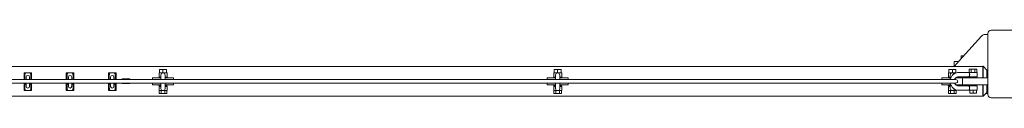
# Model space of a CAD drawing. Units: millimetres. Extents: x -11830 to 11830, y -5852 to 5852.
# Drawn here: x 2564 to 3730, y 5771 to 5851 of the extents above; entities that cross this region are included whole.
import ezdxf

# ---------------------------------------------------------------- set-up
doc = ezdxf.new("R2010")
doc.units = ezdxf.units.MM
doc.header["$LTSCALE"] = 20
doc.layers.add('2d', color=230, linetype='Continuous')

msp = doc.modelspace()

# ---------------------------------------------------------------- linework, layer by layer
at = {"layer": '2d', "lineweight": 0}
for p, q in [((3672.6, 5810.6), (3702.4, 5843.7)), ((3706.9, 5845.7), (3710, 5845.7)), ((3710, 5846.7), (3710, 5774.7)), ((3786, 5850.7), (3714, 5850.7)), ((3681.3, 5820.3), (3678.5, 5820.3)), ((3678.5, 5820.3), (3678.5, 5817.2)), ((1296, 5807.7), (3704, 5807.7)), ((3675.4, 5813.7), (3670, 5813.7)), ((3670, 5807.7), (3670, 5813.7)), ((3697.1, 5804.7), (3687.9, 5804.7)), ((3687.9, 5800.7), (3687.9, 5804.7)), ((3690.2, 5800.7), (3690.2, 5804.7)), ((3694.8, 5800.7), (3694.8, 5804.7)), ((3697.1, 5800.7), (3697.1, 5804.7)), ((3704, 5808), (3704.5, 5808)), ((3704, 5794.2), (3704, 5808)), ((3704.5, 5808), (3704.5, 5794.2)), ((3709, 5803.5), (3704.5, 5808)), ((2569.1, 5795.4), (2569, 5795.2)), ((2569, 5795.2), (2569.1, 5795)), ((2569.1, 5800.2), (2569.1, 5792.2)), ((2578.1, 5800.2), (2569.1, 5800.2)), ((2570.1, 5792.7), (2569.1, 5792.7)), ((2570.1, 5797.3), (2570.1, 5792.7)), ((2571.6, 5795.2), (2571.6, 5792.2)), ((2575.6, 5792.2), (2575.6, 5795.2)), ((2577.1, 5792.7), (2577.1, 5797.3)), ((2578.1, 5792.7), (2577.1, 5792.7)), ((2578.1, 5800.2), (2578.1, 5792.2)), ((2578.2, 5795.2), (2578.1, 5795.4)), ((2578.1, 5795), (2578.2, 5795.2)), ((2619.1, 5795.4), (2619, 5795.2)), ((2619, 5795.2), (2619.1, 5795)), ((2619.1, 5800.2), (2619.1, 5792.2)), ((2628.1, 5800.2), (2619.1, 5800.2)), ((2620.1, 5792.7), (2619.1, 5792.7)), ((2620.1, 5797.3), (2620.1, 5792.7)), ((2621.6, 5795.2), (2621.6, 5792.2)), ((2625.6, 5792.2), (2625.6, 5795.2)), ((2627.1, 5792.7), (2627.1, 5797.3)), ((2628.1, 5792.7), (2627.1, 5792.7)), ((2628.1, 5800.2), (2628.1, 5792.2)), ((2628.2, 5795.2), (2628.1, 5795.4)), ((2628.1, 5795), (2628.2, 5795.2)), ((2669.1, 5795.4), (2669, 5795.2)), ((2669, 5795.2), (2669.1, 5795)), ((2669.1, 5800.2), (2669.1, 5792.2)), ((2678.1, 5800.2), (2669.1, 5800.2)), ((2670.1, 5792.7), (2669.1, 5792.7)), ((2670.1, 5797.3), (2670.1, 5792.7)), ((2671.6, 5795.2), (2671.6, 5792.2)), ((2675.6, 5792.2), (2675.6, 5795.2)), ((2677.1, 5792.7), (2677.1, 5797.3)), ((2678.1, 5792.7), (2677.1, 5792.7)), ((2678.1, 5800.2), (2678.1, 5792.2)), ((2678.2, 5795.2), (2678.1, 5795.4)), ((2678.1, 5795), (2678.2, 5795.2)), ((2685.3, 5792.2), (2685.3, 5793)), ((2694.3, 5793), (2685.3, 5793)), ((2694.3, 5792.2), (2694.3, 5793)), ((2721.1, 5794.2), (2721.1, 5792.2)), ((2721.1, 5794.2), (2731.1, 5794.2)), ((2728.9, 5800.2), (2728.9, 5795.2)), ((2728.9, 5800.2), (2738.4, 5800.2)), ((2728.9, 5795.2), (2731.1, 5795.2)), ((2737.6, 5804.2), (2729.6, 5804.2)), ((2729.6, 5800.2), (2729.6, 5804.2)), ((2731.1, 5797.7), (2731.1, 5792.2)), ((2733.6, 5800.2), (2733.6, 5804.2)), ((2736.1, 5792.2), (2736.1, 5797.7)), ((2736.1, 5795.2), (2738.4, 5795.2)), ((2736.1, 5794.2), (2746.1, 5794.2)), ((2737.6, 5800.2), (2737.6, 5804.2)), ((2738.4, 5800.2), (2738.4, 5795.2)), ((2746.1, 5794.2), (2746.1, 5792.2)), ((3188.3, 5794.2), (3188.3, 5792.2)), ((3188.3, 5794.2), (3198.3, 5794.2)), ((3196.1, 5800.2), (3196.1, 5795.2)), ((3196.1, 5800.2), (3205.6, 5800.2)), ((3196.1, 5795.2), (3198.3, 5795.2)), ((3204.8, 5804.2), (3196.8, 5804.2)), ((3196.8, 5800.2), (3196.8, 5804.2)), ((3198.3, 5797.7), (3198.3, 5792.2)), ((3200.8, 5800.2), (3200.8, 5804.2)), ((3203.3, 5792.2), (3203.3, 5797.7)), ((3203.3, 5795.2), (3205.6, 5795.2)), ((3203.3, 5794.2), (3213.3, 5794.2)), ((3204.8, 5800.2), (3204.8, 5804.2)), ((3205.6, 5800.2), (3205.6, 5795.2)), ((3213.3, 5794.2), (3213.3, 5792.2)), ((3655.5, 5794.2), (3655.5, 5792.2)), ((3655.5, 5794.2), (3665.5, 5794.2)), ((3663.3, 5800.2), (3663.3, 5795.2)), ((3663.3, 5800.2), (3672.6, 5800.2)), ((3663.3, 5795.2), (3665.5, 5795.2)), ((3672, 5804.2), (3664, 5804.2)), ((3664, 5800.2), (3664, 5804.2)), ((3665.5, 5797.7), (3665.5, 5792.5)), ((3668, 5800.2), (3668, 5804.2)), ((3672, 5800.2), (3672, 5804.2)), ((3672, 5794.2), (3710, 5794.2)), ((3675.8, 5800.7), (3697.3, 5800.7)), ((3675.8, 5795.7), (3697.3, 5795.7)), ((3680, 5794.2), (3680, 5786.2)), ((3687.5, 5794.7), (3697.5, 5794.7)), ((3687.5, 5794.7), (3687.5, 5794.2)), ((3690, 5795.7), (3690, 5794.7)), ((3695, 5795.7), (3695, 5794.7)), ((3697.3, 5800.7), (3697.3, 5795.7)), ((3697.5, 5794.7), (3697.5, 5794.2)), ((3709, 5794.2), (3709, 5803.5)), ((3672.3, 5792.2), (1327.8, 5792.2)), ((1327.8, 5788.2), (3672.3, 5788.2)), ((2569.1, 5784.4), (2569, 5784.2)), ((2569, 5784.2), (2569.1, 5784)), ((2569.1, 5779.2), (2569.1, 5788.2)), ((2570.1, 5786.7), (2569.1, 5786.7)), ((2570.1, 5786.7), (2570.1, 5782.1)), ((2571.6, 5788.2), (2571.6, 5784.2)), ((2575.6, 5784.2), (2575.6, 5788.2)), ((2577.1, 5786.7), (2578.1, 5786.7)), ((2577.1, 5782.1), (2577.1, 5786.7)), ((2578.1, 5779.2), (2578.1, 5788.2)), ((2578.2, 5784.2), (2578.1, 5784.4)), ((2578.1, 5784), (2578.2, 5784.2)), ((2619.1, 5784.4), (2619, 5784.2)), ((2619, 5784.2), (2619.1, 5784)), ((2619.1, 5779.2), (2619.1, 5788.2)), ((2620.1, 5786.7), (2619.1, 5786.7)), ((2620.1, 5786.7), (2620.1, 5782.1)), ((2621.6, 5788.2), (2621.6, 5784.2)), ((2625.6, 5784.2), (2625.6, 5788.2)), ((2627.1, 5786.7), (2628.1, 5786.7)), ((2627.1, 5782.1), (2627.1, 5786.7)), ((2628.1, 5779.2), (2628.1, 5788.2)), ((2628.2, 5784.2), (2628.1, 5784.4)), ((2628.1, 5784), (2628.2, 5784.2)), ((2669.1, 5784.4), (2669, 5784.2)), ((2669, 5784.2), (2669.1, 5784)), ((2669.1, 5779.2), (2669.1, 5788.2)), ((2670.1, 5786.7), (2669.1, 5786.7)), ((2670.1, 5786.7), (2670.1, 5782.1)), ((2671.6, 5788.2), (2671.6, 5784.2)), ((2675.6, 5784.2), (2675.6, 5788.2)), ((2677.1, 5786.7), (2678.1, 5786.7)), ((2677.1, 5782.1), (2677.1, 5786.7)), ((2678.1, 5779.2), (2678.1, 5788.2)), ((2678.2, 5784.2), (2678.1, 5784.4)), ((2678.1, 5784), (2678.2, 5784.2)), ((2685.3, 5787.5), (2685.3, 5788.2)), ((2694.3, 5787.5), (2685.3, 5787.5)), ((2694.3, 5787.5), (2694.3, 5788.2)), ((2721.1, 5788.2), (2721.1, 5786.2)), ((2721.1, 5786.2), (2731.1, 5786.2)), ((2728.6, 5786.2), (2728.6, 5785.2)), ((2731.1, 5785.2), (2728.6, 5785.2)), ((2728.9, 5779.2), (2728.9, 5784.2)), ((2728.9, 5784.2), (2731.1, 5784.2)), ((2731.1, 5788.2), (2731.1, 5781.7)), ((2736.1, 5781.7), (2736.1, 5788.2)), ((2736.1, 5786.2), (2746.1, 5786.2)), ((2738.6, 5785.2), (2736.1, 5785.2)), ((2736.1, 5784.2), (2738.4, 5784.2)), ((2738.4, 5779.2), (2738.4, 5784.2)), ((2738.6, 5786.2), (2738.6, 5785.2)), ((2746.1, 5788.2), (2746.1, 5786.2)), ((3188.3, 5788.2), (3188.3, 5786.2)), ((3188.3, 5786.2), (3198.3, 5786.2)), ((3195.8, 5786.2), (3195.8, 5785.2)), ((3198.3, 5785.2), (3195.8, 5785.2)), ((3196.1, 5779.2), (3196.1, 5784.2)), ((3196.1, 5784.2), (3198.3, 5784.2)), ((3198.3, 5788.2), (3198.3, 5781.7)), ((3203.3, 5781.7), (3203.3, 5788.2)), ((3203.3, 5786.2), (3213.3, 5786.2)), ((3205.8, 5785.2), (3203.3, 5785.2)), ((3203.3, 5784.2), (3205.6, 5784.2)), ((3205.6, 5779.2), (3205.6, 5784.2)), ((3205.8, 5786.2), (3205.8, 5785.2)), ((3213.3, 5788.2), (3213.3, 5786.2)), ((3655.5, 5788.2), (3655.5, 5786.2)), ((3655.5, 5786.2), (3665.5, 5786.2)), ((3663, 5786.2), (3663, 5785.2)), ((3665.5, 5785.2), (3663, 5785.2)), ((3663.3, 5779.2), (3663.3, 5784.2)), ((3663.3, 5784.2), (3665.5, 5784.2)), ((3665.5, 5787.9), (3665.5, 5781.7)), ((3672, 5786.2), (3710, 5786.2)), ((3673, 5786.2), (3673, 5785.5)), ((3675.8, 5784.7), (3697.3, 5784.7)), ((3687.5, 5786.2), (3687.5, 5785.7)), ((3697.5, 5785.7), (3687.5, 5785.7)), ((3690, 5785.7), (3690, 5784.7)), ((3695, 5785.7), (3695, 5784.7)), ((3697.3, 5779.7), (3697.3, 5784.7)), ((3697.5, 5786.2), (3697.5, 5785.7)), ((3704, 5786.2), (3704, 5772.5)), ((3704.5, 5772.5), (3704.5, 5786.2)), ((3709, 5786.2), (3709, 5777)), ((3704, 5772.7), (1296, 5772.7)), ((2578.1, 5779.2), (2569.1, 5779.2)), ((2628.1, 5779.2), (2619.1, 5779.2)), ((2678.1, 5779.2), (2669.1, 5779.2)), ((2728.9, 5779.2), (2738.4, 5779.2)), ((2729, 5775.7), (2729, 5779.2)), ((2738.2, 5775.7), (2729, 5775.7)), ((2731.3, 5775.7), (2731.3, 5779.2)), ((2735.9, 5775.7), (2735.9, 5779.2)), ((2738.2, 5775.7), (2738.2, 5779.2)), ((3196.1, 5779.2), (3205.6, 5779.2)), ((3196.2, 5775.7), (3196.2, 5779.2)), ((3205.4, 5775.7), (3196.2, 5775.7)), ((3198.5, 5775.7), (3198.5, 5779.2)), ((3203.1, 5775.7), (3203.1, 5779.2)), ((3205.4, 5775.7), (3205.4, 5779.2)), ((3663.3, 5779.2), (3672.8, 5779.2)), ((3663.4, 5775.7), (3663.4, 5779.2)), ((3672.6, 5775.7), (3663.4, 5775.7)), ((3665.7, 5775.7), (3665.7, 5779.2)), ((3670.3, 5775.7), (3670.3, 5779.2)), ((3672.6, 5775.7), (3672.6, 5779.2)), ((3672.8, 5779.2), (3672.8, 5780.2)), ((3675.8, 5779.7), (3697.3, 5779.7)), ((3688.5, 5776.2), (3688.5, 5779.7)), ((3696.5, 5776.2), (3688.5, 5776.2)), ((3692.5, 5776.2), (3692.5, 5779.7)), ((3696.5, 5776.2), (3696.5, 5779.7)), ((3704, 5772.5), (3704.5, 5772.5)), ((3704.5, 5772.5), (3709, 5777)), ((3710, 5775.7), (3707.8, 5775.7)), ((3714, 5770.7), (3786, 5770.7))]:
    msp.add_line(p, q, dxfattribs=at)
for centre, radius, start, end in [((3706.9, 5839.7), 6, 90, 138), ((3714, 5846.7), 4, 90, 180), ((3680, 5803.9), 10, 138, 157.4268), ((2573.6, 5795.2), 2, 0, 180), ((2623.6, 5795.2), 2, 0, 180), ((2673.6, 5795.2), 2, 0, 180), ((2733.6, 5797.7), 2.5, 0, 180), ((3200.8, 5797.7), 2.5, 0, 180), ((3675.8, 5790.2), 10.5, 90, 168.9736), ((3668, 5797.7), 2.5, 32.581, 180), ((3675.8, 5790.2), 5.5, 90, 158.584), ((2573.6, 5784.2), 2, 180, 0), ((2623.6, 5784.2), 2, 180, 0), ((2673.6, 5784.2), 2, 180, 0), ((2733.6, 5781.7), 2.5, 180, 360), ((3200.8, 5781.7), 2.5, 180, 360), ((3675.8, 5790.2), 10.5, 190.9347, 270), ((3668, 5781.7), 2.5, 180, 346.9619), ((3675.8, 5790.2), 5.5, 201.2315, 270), ((3672.3, 5790.2), 2, 270, 90), ((3714, 5774.7), 4, 180, 270)]:
    msp.add_arc(centre, radius, start, end, dxfattribs=at)
for points, knots in [([(2570.1, 5797.3), (2570.1, 5797.9), (2570.1, 5798.5), (2570.4, 5799.2), (2570.5, 5799.4), (2570.7, 5799.9), (2570.9, 5800.1), (2571.1, 5800.2)], [0, 0, 0, 0, 0.001980947, 0.001980947, 0.002971421, 0.002971421, 0.003961894, 0.003961894, 0.003961894, 0.003961894]), ([(2570.8, 5792.2), (2570.8, 5792.3), (2570.7, 5792.3), (2570.6, 5792.5), (2570.5, 5792.5), (2570.4, 5792.6), (2570.4, 5792.6), (2570.2, 5792.7), (2570.2, 5792.7), (2570.1, 5792.7)], [0.004049191, 0.004049191, 0.004049191, 0.004049191, 0.004464802, 0.004464802, 0.004837855, 0.004837855, 0.005210908, 0.005210908, 0.005957014, 0.005957014, 0.005957014, 0.005957014]), ([(2576.1, 5800.2), (2576.3, 5800.1), (2576.5, 5799.9), (2576.7, 5799.4), (2576.8, 5799.2), (2577, 5798.7), (2577, 5798.5), (2577.1, 5797.9), (2577.1, 5797.6), (2577.1, 5797.3)], [0, 0, 0, 0, 0.000993028, 0.000993028, 0.001986056, 0.001986056, 0.002979084, 0.002979084, 0.003972112, 0.003972112, 0.003972112, 0.003972112]), ([(2577.1, 5792.7), (2577, 5792.7), (2577, 5792.7), (2576.8, 5792.6), (2576.8, 5792.6), (2576.7, 5792.5), (2576.6, 5792.5), (2576.5, 5792.3), (2576.4, 5792.3), (2576.4, 5792.2)], [0, 0, 0, 0, 0.000742002, 0.000742002, 0.001113004, 0.001113004, 0.001484005, 0.001484005, 0.00189731, 0.00189731, 0.00189731, 0.00189731]), ([(2620.1, 5797.3), (2620.1, 5797.9), (2620.1, 5798.5), (2620.4, 5799.2), (2620.5, 5799.4), (2620.7, 5799.9), (2620.9, 5800.1), (2621.1, 5800.2)], [0, 0, 0, 0, 0.001980947, 0.001980947, 0.002971421, 0.002971421, 0.003961894, 0.003961894, 0.003961894, 0.003961894]), ([(2620.8, 5792.2), (2620.8, 5792.3), (2620.7, 5792.3), (2620.6, 5792.5), (2620.5, 5792.5), (2620.4, 5792.6), (2620.4, 5792.6), (2620.2, 5792.7), (2620.2, 5792.7), (2620.1, 5792.7)], [0.004049191, 0.004049191, 0.004049191, 0.004049191, 0.004464802, 0.004464802, 0.004837855, 0.004837855, 0.005210908, 0.005210908, 0.005957014, 0.005957014, 0.005957014, 0.005957014]), ([(2626.1, 5800.2), (2626.3, 5800.1), (2626.5, 5799.9), (2626.7, 5799.4), (2626.8, 5799.2), (2627, 5798.7), (2627, 5798.5), (2627.1, 5797.9), (2627.1, 5797.6), (2627.1, 5797.3)], [0, 0, 0, 0, 0.000993028, 0.000993028, 0.001986056, 0.001986056, 0.002979084, 0.002979084, 0.003972112, 0.003972112, 0.003972112, 0.003972112]), ([(2627.1, 5792.7), (2627, 5792.7), (2627, 5792.7), (2626.8, 5792.6), (2626.8, 5792.6), (2626.7, 5792.5), (2626.6, 5792.5), (2626.5, 5792.3), (2626.4, 5792.3), (2626.4, 5792.2)], [0, 0, 0, 0, 0.000742002, 0.000742002, 0.001113004, 0.001113004, 0.001484005, 0.001484005, 0.00189731, 0.00189731, 0.00189731, 0.00189731]), ([(2670.1, 5797.3), (2670.1, 5797.9), (2670.1, 5798.5), (2670.4, 5799.2), (2670.5, 5799.4), (2670.7, 5799.9), (2670.9, 5800.1), (2671.1, 5800.2)], [0, 0, 0, 0, 0.001980947, 0.001980947, 0.002971421, 0.002971421, 0.003961894, 0.003961894, 0.003961894, 0.003961894]), ([(2670.8, 5792.2), (2670.8, 5792.3), (2670.7, 5792.3), (2670.6, 5792.5), (2670.5, 5792.5), (2670.4, 5792.6), (2670.4, 5792.6), (2670.2, 5792.7), (2670.2, 5792.7), (2670.1, 5792.7)], [0.004049191, 0.004049191, 0.004049191, 0.004049191, 0.004464802, 0.004464802, 0.004837855, 0.004837855, 0.005210908, 0.005210908, 0.005957014, 0.005957014, 0.005957014, 0.005957014]), ([(2676.1, 5800.2), (2676.3, 5800.1), (2676.5, 5799.9), (2676.7, 5799.4), (2676.8, 5799.2), (2677, 5798.7), (2677, 5798.5), (2677.1, 5797.9), (2677.1, 5797.6), (2677.1, 5797.3)], [0, 0, 0, 0, 0.000993028, 0.000993028, 0.001986056, 0.001986056, 0.002979084, 0.002979084, 0.003972112, 0.003972112, 0.003972112, 0.003972112]), ([(2677.1, 5792.7), (2677, 5792.7), (2677, 5792.7), (2676.8, 5792.6), (2676.8, 5792.6), (2676.7, 5792.5), (2676.6, 5792.5), (2676.5, 5792.3), (2676.4, 5792.3), (2676.4, 5792.2)], [0, 0, 0, 0, 0.000742002, 0.000742002, 0.001113004, 0.001113004, 0.001484005, 0.001484005, 0.00189731, 0.00189731, 0.00189731, 0.00189731]), ([(3687.8, 5800.7), (3687.8, 5800.7), (3687.8, 5800.7), (3687.8, 5800.7), (3687.8, 5800.6), (3687.8, 5800.6)], [0.0119462611, 0.0119462611, 0.0119462611, 0.0119462611, 0.0124428432, 0.0124428432, 0.0125822275, 0.0125822275, 0.0125822275, 0.0125822275]), ([(3687.8, 5800.7), (3687.8, 5800.7), (3687.8, 5800.7), (3687.8, 5800.7), (3687.8, 5800.6), (3687.8, 5800.6)], [0.0119462611, 0.0119462611, 0.0119462611, 0.0119462611, 0.0124428432, 0.0124428432, 0.0125822275, 0.0125822275, 0.0125822275, 0.0125822275]), ([(3687.8, 5800.7), (3687.8, 5800.7), (3687.8, 5800.7), (3687.8, 5800.7), (3687.8, 5800.6), (3687.8, 5800.6)], [0.0119462611, 0.0119462611, 0.0119462611, 0.0119462611, 0.0124428432, 0.0124428432, 0.0125822275, 0.0125822275, 0.0125822275, 0.0125822275]), ([(3687.8, 5800.7), (3687.8, 5800.7), (3687.8, 5800.7), (3687.8, 5800.6), (3687.8, 5800.6), (3687.9, 5800.5), (3687.9, 5800.4), (3688, 5800.2), (3688, 5800.1), (3688.1, 5799.9), (3688.2, 5799.7), (3688.3, 5799.5), (3688.3, 5799.3), (3688.4, 5799), (3688.4, 5798.9), (3688.5, 5798.6), (3688.5, 5798.4), (3688.5, 5798.2)], [0.011946261, 0.011946261, 0.011946261, 0.011946261, 0.012442843, 0.012442843, 0.012939425, 0.012939425, 0.013436007, 0.013436007, 0.013932589, 0.013932589, 0.014429171, 0.014429171, 0.014925754, 0.014925754, 0.015422336, 0.015422336, 0.015918918, 0.015918918, 0.015918918, 0.015918918]), ([(3687.8, 5800.7), (3687.8, 5800.7), (3687.8, 5800.7), (3687.8, 5800.7), (3687.8, 5800.6), (3687.8, 5800.6)], [0.0119462611, 0.0119462611, 0.0119462611, 0.0119462611, 0.0124428432, 0.0124428432, 0.0125822275, 0.0125822275, 0.0125822275, 0.0125822275]), ([(3688.5, 5798.2), (3688.5, 5798), (3688.5, 5797.9), (3688.4, 5797.6), (3688.4, 5797.4), (3688.3, 5796.9), (3688.2, 5796.7), (3688, 5796.3), (3688, 5796.2), (3687.9, 5796.1), (3687.9, 5796), (3687.8, 5795.8), (3687.8, 5795.8), (3687.8, 5795.7), (3687.8, 5795.7), (3687.8, 5795.7)], [0, 0, 0, 0, 0.000498222, 0.000498222, 0.000996443, 0.000996443, 0.001992887, 0.001992887, 0.002491108, 0.002491108, 0.00298933, 0.00298933, 0.003487552, 0.003487552, 0.003985773, 0.003985773, 0.003985773, 0.003985773]), ([(3688.5, 5798.2), (3688.5, 5798), (3688.5, 5797.9), (3688.4, 5797.7), (3688.4, 5797.6), (3688.4, 5797.6)], [0, 0, 0, 0, 0.0004982217, 0.0004982217, 0.0006404921, 0.0006404921, 0.0006404921, 0.0006404921]), ([(3688.5, 5798.2), (3688.5, 5798), (3688.5, 5797.9), (3688.4, 5797.7), (3688.4, 5797.6), (3688.4, 5797.6)], [0, 0, 0, 0, 0.0004982217, 0.0004982217, 0.0006404921, 0.0006404921, 0.0006404921, 0.0006404921]), ([(3688.5, 5798.2), (3688.5, 5798), (3688.5, 5797.9), (3688.4, 5797.7), (3688.4, 5797.6), (3688.4, 5797.6)], [0, 0, 0, 0, 0.0004982217, 0.0004982217, 0.0006404921, 0.0006404921, 0.0006404921, 0.0006404921]), ([(2570.1, 5786.7), (2570.2, 5786.7), (2570.2, 5786.8), (2570.4, 5786.8), (2570.4, 5786.9), (2570.5, 5787), (2570.6, 5787), (2570.7, 5787.1), (2570.9, 5787.3), (2571.2, 5787.5), (2571.3, 5787.6), (2571.5, 5787.8), (2571.6, 5787.9), (2571.6, 5787.9)], [0, 0, 0, 0, 0.000742002, 0.000742002, 0.001113004, 0.001113004, 0.001484005, 0.001484005, 0.002226007, 0.002226007, 0.00296801, 0.00296801, 0.003131013, 0.003131013, 0.003131013, 0.003131013]), ([(2571.1, 5779.2), (2570.9, 5779.4), (2570.7, 5779.6), (2570.5, 5780), (2570.4, 5780.2), (2570.2, 5780.7), (2570.2, 5781), (2570.1, 5781.5), (2570.1, 5781.8), (2570.1, 5782.1)], [0, 0, 0, 0, 0.000993028, 0.000993028, 0.001986056, 0.001986056, 0.002979084, 0.002979084, 0.003972112, 0.003972112, 0.003972112, 0.003972112]), ([(2575.6, 5787.9), (2575.6, 5787.9), (2575.7, 5787.8), (2575.9, 5787.6), (2576, 5787.5), (2576.3, 5787.3), (2576.5, 5787.1), (2576.6, 5787), (2576.7, 5787), (2576.8, 5786.9), (2576.8, 5786.8), (2577, 5786.8), (2577, 5786.7), (2577.1, 5786.7)], [0.002808651, 0.002808651, 0.002808651, 0.002808651, 0.002972591, 0.002972591, 0.003718697, 0.003718697, 0.004464802, 0.004464802, 0.004837855, 0.004837855, 0.005210908, 0.005210908, 0.005957014, 0.005957014, 0.005957014, 0.005957014]), ([(2577.1, 5782.1), (2577.1, 5781.5), (2577.1, 5781), (2576.8, 5780.3), (2576.7, 5780), (2576.5, 5779.6), (2576.3, 5779.4), (2576.1, 5779.2)], [0, 0, 0, 0, 0.001980947, 0.001980947, 0.002971421, 0.002971421, 0.003961894, 0.003961894, 0.003961894, 0.003961894]), ([(2620.1, 5786.7), (2620.2, 5786.7), (2620.2, 5786.8), (2620.4, 5786.8), (2620.4, 5786.9), (2620.5, 5787), (2620.6, 5787), (2620.7, 5787.1), (2620.9, 5787.3), (2621.2, 5787.5), (2621.3, 5787.6), (2621.5, 5787.8), (2621.6, 5787.9), (2621.6, 5787.9)], [0, 0, 0, 0, 0.000742002, 0.000742002, 0.001113004, 0.001113004, 0.001484005, 0.001484005, 0.002226007, 0.002226007, 0.00296801, 0.00296801, 0.003131013, 0.003131013, 0.003131013, 0.003131013]), ([(2621.1, 5779.2), (2620.9, 5779.4), (2620.7, 5779.6), (2620.5, 5780), (2620.4, 5780.2), (2620.2, 5780.7), (2620.2, 5781), (2620.1, 5781.5), (2620.1, 5781.8), (2620.1, 5782.1)], [0, 0, 0, 0, 0.000993028, 0.000993028, 0.001986056, 0.001986056, 0.002979084, 0.002979084, 0.003972112, 0.003972112, 0.003972112, 0.003972112]), ([(2625.6, 5787.9), (2625.6, 5787.9), (2625.7, 5787.8), (2625.9, 5787.6), (2626, 5787.5), (2626.3, 5787.3), (2626.5, 5787.1), (2626.6, 5787), (2626.7, 5787), (2626.8, 5786.9), (2626.8, 5786.8), (2627, 5786.8), (2627, 5786.7), (2627.1, 5786.7)], [0.002808651, 0.002808651, 0.002808651, 0.002808651, 0.002972591, 0.002972591, 0.003718697, 0.003718697, 0.004464802, 0.004464802, 0.004837855, 0.004837855, 0.005210908, 0.005210908, 0.005957014, 0.005957014, 0.005957014, 0.005957014]), ([(2627.1, 5782.1), (2627.1, 5781.5), (2627.1, 5781), (2626.8, 5780.3), (2626.7, 5780), (2626.5, 5779.6), (2626.3, 5779.4), (2626.1, 5779.2)], [0, 0, 0, 0, 0.001980947, 0.001980947, 0.002971421, 0.002971421, 0.003961894, 0.003961894, 0.003961894, 0.003961894]), ([(2670.1, 5786.7), (2670.2, 5786.7), (2670.2, 5786.8), (2670.4, 5786.8), (2670.4, 5786.9), (2670.5, 5787), (2670.6, 5787), (2670.7, 5787.1), (2670.9, 5787.3), (2671.2, 5787.5), (2671.3, 5787.6), (2671.5, 5787.8), (2671.6, 5787.9), (2671.6, 5787.9)], [0, 0, 0, 0, 0.000742002, 0.000742002, 0.001113004, 0.001113004, 0.001484005, 0.001484005, 0.002226007, 0.002226007, 0.00296801, 0.00296801, 0.003131013, 0.003131013, 0.003131013, 0.003131013]), ([(2671.1, 5779.2), (2670.9, 5779.4), (2670.7, 5779.6), (2670.5, 5780), (2670.4, 5780.2), (2670.2, 5780.7), (2670.2, 5781), (2670.1, 5781.5), (2670.1, 5781.8), (2670.1, 5782.1)], [0, 0, 0, 0, 0.000993028, 0.000993028, 0.001986056, 0.001986056, 0.002979084, 0.002979084, 0.003972112, 0.003972112, 0.003972112, 0.003972112]), ([(2675.6, 5787.9), (2675.6, 5787.9), (2675.7, 5787.8), (2675.9, 5787.6), (2676, 5787.5), (2676.3, 5787.3), (2676.5, 5787.1), (2676.6, 5787), (2676.7, 5787), (2676.8, 5786.9), (2676.8, 5786.8), (2677, 5786.8), (2677, 5786.7), (2677.1, 5786.7)], [0.002808651, 0.002808651, 0.002808651, 0.002808651, 0.002972591, 0.002972591, 0.003718697, 0.003718697, 0.004464802, 0.004464802, 0.004837855, 0.004837855, 0.005210908, 0.005210908, 0.005957014, 0.005957014, 0.005957014, 0.005957014]), ([(2677.1, 5782.1), (2677.1, 5781.5), (2677.1, 5781), (2676.8, 5780.3), (2676.7, 5780), (2676.5, 5779.6), (2676.3, 5779.4), (2676.1, 5779.2)], [0, 0, 0, 0, 0.001980947, 0.001980947, 0.002971421, 0.002971421, 0.003961894, 0.003961894, 0.003961894, 0.003961894]), ([(3687.8, 5784.7), (3687.8, 5784.7), (3687.8, 5784.7), (3687.8, 5784.6), (3687.8, 5784.6), (3687.9, 5784.5), (3687.9, 5784.4), (3688, 5784.2), (3688, 5784.1), (3688.1, 5783.9), (3688.2, 5783.7), (3688.3, 5783.5), (3688.3, 5783.3), (3688.4, 5783), (3688.4, 5782.9), (3688.5, 5782.5), (3688.5, 5782.4), (3688.5, 5782.1), (3688.5, 5781.9), (3688.4, 5781.6), (3688.4, 5781.4), (3688.3, 5781.1), (3688.3, 5781), (3688.2, 5780.7), (3688.1, 5780.6), (3688, 5780.3), (3688, 5780.2), (3687.9, 5780.1), (3687.9, 5780), (3687.8, 5779.8), (3687.8, 5779.8), (3687.8, 5779.7), (3687.8, 5779.7), (3687.8, 5779.7)], [0.007969196, 0.007969196, 0.007969196, 0.007969196, 0.008466224, 0.008466224, 0.008963252, 0.008963252, 0.00946028, 0.00946028, 0.009957309, 0.009957309, 0.010454337, 0.010454337, 0.010951365, 0.010951365, 0.011448393, 0.011448393, 0.011945421, 0.011945421, 0.012442449, 0.012442449, 0.012939477, 0.012939477, 0.013436505, 0.013436505, 0.013933533, 0.013933533, 0.014430561, 0.014430561, 0.01492759, 0.01492759, 0.015424618, 0.015424618, 0.015921646, 0.015921646, 0.015921646, 0.015921646]), ([(3687.8, 5784.6), (3687.8, 5784.6), (3687.8, 5784.6), (3687.9, 5784.5), (3687.9, 5784.4), (3687.9, 5784.4)], [0.008698991, 0.008698991, 0.008698991, 0.008698991, 0.0089632523, 0.0089632523, 0.0093279889, 0.0093279889, 0.0093279889, 0.0093279889]), ([(3687.8, 5784.6), (3687.8, 5784.6), (3687.8, 5784.6), (3687.9, 5784.5), (3687.9, 5784.4), (3687.9, 5784.4)], [0.008698991, 0.008698991, 0.008698991, 0.008698991, 0.0089632523, 0.0089632523, 0.0093279889, 0.0093279889, 0.0093279889, 0.0093279889]), ([(3687.8, 5784.6), (3687.8, 5784.6), (3687.8, 5784.6), (3687.9, 5784.5), (3687.9, 5784.4), (3687.9, 5784.4)], [0.008698991, 0.008698991, 0.008698991, 0.008698991, 0.0089632523, 0.0089632523, 0.0093279889, 0.0093279889, 0.0093279889, 0.0093279889]), ([(3687.8, 5784.6), (3687.8, 5784.6), (3687.8, 5784.6), (3687.9, 5784.5), (3687.9, 5784.4), (3687.9, 5784.4)], [0.008698991, 0.008698991, 0.008698991, 0.008698991, 0.0089632523, 0.0089632523, 0.0093279889, 0.0093279889, 0.0093279889, 0.0093279889]), ([(3688, 5784.3), (3688, 5784.3), (3688, 5784.3), (3688, 5784.2), (3688, 5784.1), (3688.1, 5784), (3688.1, 5783.9), (3688.1, 5783.9)], [0.0094200106, 0.0094200106, 0.0094200106, 0.0094200106, 0.0094602804, 0.0094602804, 0.0099573085, 0.0099573085, 0.0100885356, 0.0100885356, 0.0100885356, 0.0100885356]), ([(3688, 5784.3), (3688, 5784.3), (3688, 5784.3), (3688, 5784.2), (3688, 5784.1), (3688.1, 5784), (3688.1, 5783.9), (3688.1, 5783.9)], [0.0094200106, 0.0094200106, 0.0094200106, 0.0094200106, 0.0094602804, 0.0094602804, 0.0099573085, 0.0099573085, 0.0100885356, 0.0100885356, 0.0100885356, 0.0100885356]), ([(3688, 5784.3), (3688, 5784.3), (3688, 5784.3), (3688, 5784.2), (3688, 5784.1), (3688.1, 5784), (3688.1, 5783.9), (3688.1, 5783.9)], [0.0094200106, 0.0094200106, 0.0094200106, 0.0094200106, 0.0094602804, 0.0094602804, 0.0099573085, 0.0099573085, 0.0100885356, 0.0100885356, 0.0100885356, 0.0100885356]), ([(3688, 5784.3), (3688, 5784.3), (3688, 5784.3), (3688, 5784.2), (3688, 5784.1), (3688.1, 5784), (3688.1, 5783.9), (3688.1, 5783.9)], [0.0094200106, 0.0094200106, 0.0094200106, 0.0094200106, 0.0094602804, 0.0094602804, 0.0099573085, 0.0099573085, 0.0100885356, 0.0100885356, 0.0100885356, 0.0100885356]), ([(3688.4, 5781.6), (3688.4, 5781.5), (3688.4, 5781.4), (3688.3, 5781.1), (3688.3, 5781), (3688.2, 5780.7), (3688.1, 5780.6), (3688.1, 5780.4), (3688.1, 5780.4), (3688.1, 5780.4)], [0.01258809, 0.01258809, 0.01258809, 0.01258809, 0.012939477, 0.012939477, 0.013436505, 0.013436505, 0.013933533, 0.013933533, 0.013994904, 0.013994904, 0.013994904, 0.013994904]), ([(3688.4, 5781.6), (3688.4, 5781.5), (3688.4, 5781.4), (3688.3, 5781.1), (3688.3, 5781), (3688.2, 5780.7), (3688.1, 5780.6), (3688.1, 5780.4), (3688.1, 5780.4), (3688.1, 5780.4)], [0.01258809, 0.01258809, 0.01258809, 0.01258809, 0.012939477, 0.012939477, 0.013436505, 0.013436505, 0.013933533, 0.013933533, 0.013994904, 0.013994904, 0.013994904, 0.013994904]), ([(3688.4, 5781.6), (3688.4, 5781.5), (3688.4, 5781.4), (3688.3, 5781.1), (3688.3, 5781), (3688.2, 5780.7), (3688.1, 5780.6), (3688.1, 5780.4), (3688.1, 5780.4), (3688.1, 5780.4)], [0.01258809, 0.01258809, 0.01258809, 0.01258809, 0.012939477, 0.012939477, 0.013436505, 0.013436505, 0.013933533, 0.013933533, 0.013994904, 0.013994904, 0.013994904, 0.013994904]), ([(3688.4, 5781.6), (3688.4, 5781.5), (3688.4, 5781.4), (3688.3, 5781.1), (3688.3, 5781), (3688.2, 5780.7), (3688.1, 5780.6), (3688.1, 5780.4), (3688.1, 5780.4), (3688.1, 5780.4)], [0.01258809, 0.01258809, 0.01258809, 0.01258809, 0.012939477, 0.012939477, 0.013436505, 0.013436505, 0.013933533, 0.013933533, 0.013994904, 0.013994904, 0.013994904, 0.013994904]), ([(3688.2, 5783.8), (3688.2, 5783.7), (3688.2, 5783.7), (3688.3, 5783.5), (3688.3, 5783.3), (3688.4, 5783.1), (3688.4, 5783.1), (3688.4, 5783)], [0.010269925, 0.010269925, 0.010269925, 0.010269925, 0.0104543366, 0.0104543366, 0.0109513647, 0.0109513647, 0.0111018822, 0.0111018822, 0.0111018822, 0.0111018822]), ([(3688.2, 5783.8), (3688.2, 5783.7), (3688.2, 5783.7), (3688.3, 5783.5), (3688.3, 5783.3), (3688.4, 5783.1), (3688.4, 5783.1), (3688.4, 5783)], [0.010269925, 0.010269925, 0.010269925, 0.010269925, 0.0104543366, 0.0104543366, 0.0109513647, 0.0109513647, 0.0111018822, 0.0111018822, 0.0111018822, 0.0111018822]), ([(3688.2, 5783.8), (3688.2, 5783.7), (3688.2, 5783.7), (3688.3, 5783.5), (3688.3, 5783.3), (3688.4, 5783.1), (3688.4, 5783.1), (3688.4, 5783)], [0.010269925, 0.010269925, 0.010269925, 0.010269925, 0.0104543366, 0.0104543366, 0.0109513647, 0.0109513647, 0.0111018822, 0.0111018822, 0.0111018822, 0.0111018822]), ([(3688.2, 5783.8), (3688.2, 5783.7), (3688.2, 5783.7), (3688.3, 5783.5), (3688.3, 5783.3), (3688.4, 5783.1), (3688.4, 5783.1), (3688.4, 5783)], [0.010269925, 0.010269925, 0.010269925, 0.010269925, 0.0104543366, 0.0104543366, 0.0109513647, 0.0109513647, 0.0111018822, 0.0111018822, 0.0111018822, 0.0111018822]), ([(3688.5, 5782.3), (3688.5, 5782.3), (3688.5, 5782.2), (3688.5, 5782.1), (3688.5, 5781.9), (3688.4, 5781.7), (3688.4, 5781.7), (3688.4, 5781.7)], [0.0118659415, 0.0118659415, 0.0118659415, 0.0118659415, 0.011945421, 0.011945421, 0.0124424491, 0.0124424491, 0.0124927693, 0.0124927693, 0.0124927693, 0.0124927693]), ([(3688.5, 5782.3), (3688.5, 5782.3), (3688.5, 5782.2), (3688.5, 5782.1), (3688.5, 5781.9), (3688.4, 5781.7), (3688.4, 5781.7), (3688.4, 5781.7)], [0.0118659415, 0.0118659415, 0.0118659415, 0.0118659415, 0.011945421, 0.011945421, 0.0124424491, 0.0124424491, 0.0124927693, 0.0124927693, 0.0124927693, 0.0124927693]), ([(3688.5, 5782.3), (3688.5, 5782.3), (3688.5, 5782.2), (3688.5, 5782.1), (3688.5, 5781.9), (3688.4, 5781.7), (3688.4, 5781.7), (3688.4, 5781.7)], [0.0118659415, 0.0118659415, 0.0118659415, 0.0118659415, 0.011945421, 0.011945421, 0.0124424491, 0.0124424491, 0.0124927693, 0.0124927693, 0.0124927693, 0.0124927693]), ([(3688.5, 5782.3), (3688.5, 5782.3), (3688.5, 5782.2), (3688.5, 5782.1), (3688.5, 5781.9), (3688.4, 5781.7), (3688.4, 5781.7), (3688.4, 5781.7)], [0.0118659415, 0.0118659415, 0.0118659415, 0.0118659415, 0.011945421, 0.011945421, 0.0124424491, 0.0124424491, 0.0124927693, 0.0124927693, 0.0124927693, 0.0124927693])]:
    msp.add_open_spline(points, degree=3, knots=knots, dxfattribs=at)
msp.add_open_spline([(3688.4, 5797.5), (3688.4, 5797.5), (3688.4, 5797.5), (3688.4, 5797.5)], degree=3, dxfattribs=at)
msp.add_open_spline([(3688.4, 5797.5), (3688.4, 5797.5), (3688.4, 5797.5), (3688.4, 5797.5)], degree=3, dxfattribs=at)
msp.add_open_spline([(3688.4, 5797.5), (3688.4, 5797.5), (3688.4, 5797.5), (3688.4, 5797.5)], degree=3, dxfattribs=at)
msp.add_open_spline([(3688.4, 5797.5), (3688.4, 5797.5), (3688.4, 5797.5), (3688.4, 5797.5)], degree=3, dxfattribs=at)

doc.saveas('drawing.dxf')
